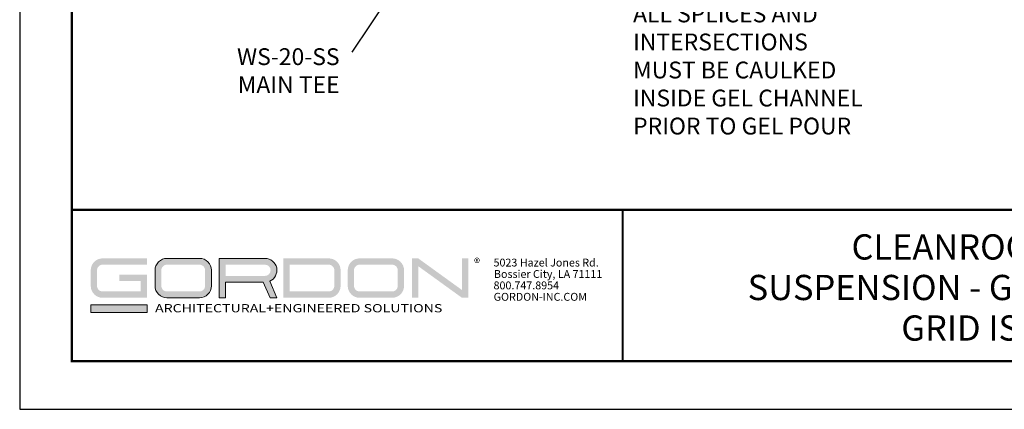
# Model space of a CAD drawing. Units: inches. Extents: x 3 to 195, y 3 to 12.
# Drawn here: x 16 to 23, y 3 to 6 of the extents above; entities that cross this region are included whole.
import ezdxf
from ezdxf.enums import TextEntityAlignment as Align

# ---------------------------------------------------------------- set-up
doc = ezdxf.new("R2010")
doc.units = ezdxf.units.IN
doc.header["$MEASUREMENT"] = 0
doc.layers.get('0').update_dxf_attribs({"linetype": 'CONTINUOUS'})
doc.layers.get('Defpoints').update_dxf_attribs({"color": 9, "linetype": 'CONTINUOUS'})
doc.layers.add('DIM', color=1, linetype='CONTINUOUS')
doc.layers.add('TEXT', color=3, linetype='CONTINUOUS')
doc.layers.add('LOGO', color=7, linetype='CONTINUOUS', lineweight=5)
doc.styles.add('ADDRESS', font='arial.ttf')
doc.styles.get("Standard").update_dxf_attribs({"font": 'arial.ttf'})
doc.styles.add('STD', font='arial.ttf')
doc.dimstyles.new('A-DIM4', dxfattribs={"dimscale": 4, "dimtxt": 0.125, "dimasz": 0.125, "dimexe": 0.14, "dimexo": 0.07, "dimgap": 0.09, "dimtad": 0, "dimtih": 1, "dimtoh": 1, "dimdec": 5, "dimzin": 3, "dimdsep": 46, "dimlunit": 4, "dimtxsty": 'STD', "dimcen": 0, "dimclrd": 2, "dimclre": 3, "dimclrt": 256, "dimadec": 0, "dimazin": 0, "dimtfac": 1, "dimtdec": 3, "dimtofl": 0, "dimtmove": 1, "dimatfit": 3, "dimfxl": 1, "dimfrac": 2, "dimtolj": 1, "dimtzin": 0, "dimarcsym": 1})

# ---------------------------------------------------------------- blocks, each defined once
blk = doc.blocks.new('56_2020_WEB')
at = {"layer": 'LOGO'}
h = blk.add_hatch(color=256, dxfattribs=at)
h.dxf.hatch_style = 1
h.paths.add_polyline_path([(0.5588, 0.764), (0.2289, 0.764, 0.414214), (0.1404, 0.6755), (0.1404, 0.5596, 0.414214), (0.2289, 0.4711), (0.5588, 0.4711), (0.5588, 0.644), (0.3523, 0.644), (0.3523, 0.5971), (0.512, 0.5971), (0.512, 0.518), (0.2289, 0.518, -0.414214), (0.1873, 0.5596), (0.1873, 0.6755, -0.414214), (0.2289, 0.7171), (0.5588, 0.7171)])
h.paths.add_polyline_path([(0.9482, 0.764), (0.7068, 0.764, 0.414214), (0.6183, 0.6755), (0.6183, 0.5596, 0.414214), (0.7068, 0.4711), (0.9482, 0.4711, 0.414214), (1.0367, 0.5596), (1.0367, 0.6755, 0.414214)])
h.paths.add_polyline_path([(0.9482, 0.7171, -0.414214), (0.9899, 0.6755), (0.9899, 0.5596, -0.414214), (0.9482, 0.518), (0.7068, 0.518, -0.414214), (0.6652, 0.5596), (0.6652, 0.6755, -0.414214), (0.7068, 0.7171)], flags=16)
h.paths.add_polyline_path([(1.4352, 0.764), (1.0954, 0.764), (1.0954, 0.4711), (1.1423, 0.4711), (1.1423, 0.5869), (1.4219, 0.5869), (1.4726, 0.4711), (1.5237, 0.4711), (1.47, 0.594, 0.816093)])
h.paths.add_polyline_path([(1.4352, 0.7171, -1), (1.4352, 0.6338), (1.1423, 0.6338), (1.1423, 0.7171)], flags=16)
h.paths.add_polyline_path([(1.9086, 0.764), (1.5727, 0.764), (1.5727, 0.4711), (1.9086, 0.4711, 0.414214), (1.9971, 0.5596), (1.9971, 0.6755, 0.414214)])
h.paths.add_polyline_path([(1.9086, 0.7171, -0.414214), (1.9503, 0.6755), (1.9503, 0.5596, -0.414214), (1.9086, 0.518), (1.6196, 0.518), (1.6196, 0.7171)], flags=16)
h.paths.add_polyline_path([(2.38, 0.764), (2.1386, 0.764, 0.414214), (2.05, 0.6755), (2.05, 0.5596, 0.414214), (2.1386, 0.4711), (2.38, 0.4711, 0.414214), (2.4685, 0.5596), (2.4685, 0.6755, 0.414214)])
h.paths.add_polyline_path([(2.38, 0.7171, -0.414214), (2.4216, 0.6755), (2.4216, 0.5596, -0.414214), (2.38, 0.518), (2.1386, 0.518, -0.414214), (2.0969, 0.5596), (2.0969, 0.6755, -0.414214), (2.1386, 0.7171)], flags=16)
h.paths.add_polyline_path([(2.5738, 0.764), (2.527, 0.764), (2.527, 0.4711), (2.5738, 0.4711), (2.5738, 0.7061), (2.8988, 0.4711), (2.9456, 0.4711), (2.9456, 0.764), (2.8988, 0.764), (2.8988, 0.529)])
h = blk.add_hatch(color=1, dxfattribs=at)
h.dxf.hatch_style = 1
h.paths.add_polyline_path([(0.5588, 0.4183), (0.1404, 0.4183), (0.1404, 0.361), (0.5588, 0.361)])
for points in [[(0.7068, 0.4711, -0.414214), (0.6183, 0.5596), (0.6183, 0.6755, -0.414214), (0.7068, 0.764), (0.9482, 0.764, -0.414214), (1.0367, 0.6755), (1.0367, 0.5596, -0.414214), (0.9482, 0.4711)], [(1.0954, 0.4711), (1.1423, 0.4711), (1.1423, 0.5869), (1.4219, 0.5869), (1.4726, 0.4711), (1.5237, 0.4711), (1.47, 0.594, 0.816093), (1.4352, 0.764), (1.0954, 0.764)]]:
    blk.add_lwpolyline(points, format="xyb", close=True, dxfattribs=at)
at = {"layer": 'LOGO', "color": 1}
blk.add_lwpolyline([(0.5588, 0.361), (0.1404, 0.361), (0.1404, 0.4183), (0.5588, 0.4183)], close=True, dxfattribs=at)
at = {"layer": 'LOGO'}
for s, p in [('5023 Hazel Jones Rd.', (3.1334, 0.7036)), ('Bossier City, LA 71111', (3.1362, 0.6187)), ('800.747.8954', (3.1334, 0.5339)), ('GORDON-INC.COM', (3.1343, 0.4491))]:
    blk.add_text(s, height=0.058462, dxfattribs=at).set_placement(p)
at = {"layer": 'LOGO', "style": 'ADDRESS', "width": 1.257419}
blk.add_text('ARCHITECTURAL+ENGINEERED SOLUTIONS', height=0.061386, dxfattribs=at).set_placement((0.6182, 0.363))
at = {"layer": 'LOGO', "color": 1, "insert": (2.9888, 0.7638), "char_height": 0.0674, "attachment_point": 1, "style": 'STD'}
blk.add_mtext('®', dxfattribs=at)
blk = doc.blocks.new('TBLOCK_V9WS')
at = {"style": 'STD', "flags": 4}
for tag, p in [('WEB_TITLE1', (-3.0535, 0.9427)), ('DESCRIPTION', (-3.0535, 0.6415)), ('WEB_TITLE3', (-3.0535, 0.3403))]:
    blk.add_attdef(tag, text='', height=0.1875, dxfattribs=at).set_placement(p, align=Align.TOP_CENTER)
blk = doc.blocks.new('A$C7913c12c')
at = {"layer": 'DIM', "char_height": 0.125, "style": 'STD'}
for s, insert, attachment_point in [('ALL SPLICES AND\\PINTERSECTIONS\\PMUST BE CAULKED\\PINSIDE GEL CHANNEL\\PPRIOR TO GEL POUR', (4.1703, 1.5181), 1), ('WS-20-SS\\PMAIN TEE', (1.9895, 1.2005), 3)]:
    blk.add_mtext(s, dxfattribs=dict(at, insert=insert, attachment_point=attachment_point))
at = {"layer": 'DIM'}
blk.add_leader([(2.3977, 1.6458), (2.0795, 1.1718)], dimstyle='A-DIM4', override={"dimscale": 1}, dxfattribs=at)

msp = doc.modelspace()

# ---------------------------------------------------------------- linework, layer by layer
at = {"const_width": 0.0156}
msp.add_lwpolyline([(26.1807, 3.7459), (15.9757, 3.7459), (15.9757, 11.5107), (26.1807, 11.5107)], close=True, dxfattribs=at)
msp.add_lwpolyline([(15.9757, 4.8709), (26.1807, 4.8709)], dxfattribs=at)
at = {"color": 254, "const_width": 0.0156}
msp.add_lwpolyline([(15.9757, 4.8709), (20.0694, 4.8709), (20.0694, 3.7459)], dxfattribs=at)
at = {"color": 254}
msp.add_lwpolyline([(20.0694, 4.8709), (26.1807, 4.8709), (26.1807, 3.7459), (20.0694, 3.7459)], close=True, dxfattribs=at)
at = {"layer": 'Defpoints'}
msp.add_lwpolyline([(15.5882, 3.3883), (26.5682, 3.3883), (26.5682, 11.8683), (15.5882, 11.8683)], close=True, dxfattribs=at)

# ---------------------------------------------------------------- block references
for name, p in [('A$C7913c12c', (15.9757, 4.8709)), ('56_2020_WEB', (15.9757, 3.7459))]:
    msp.add_blockref(name, p)
at = {"layer": 'TEXT'}
ref = msp.add_blockref('TBLOCK_V9WS', (26.1807, 3.7459), dxfattribs=at)
ref.add_attrib('WEB_TITLE1', 'CLEANROOM CEILINGS', dxfattribs={"layer": '0', "height": 0.1875, "style": 'STD'}).set_placement((23.1272, 4.6886), align=Align.TOP_CENTER)
ref.add_attrib('WEB_TITLE2', 'SUSPENSION - GEL SEAL - WS-20-SS', dxfattribs={"layer": '0', "height": 0.1875, "style": 'STD'}).set_placement((23.1272, 4.3874), align=Align.TOP_CENTER)
ref.add_attrib('WEB_TITLE3', 'GRID ISOMETRIC', dxfattribs={"layer": '0', "height": 0.1875, "style": 'STD'}).set_placement((23.1272, 4.0862), align=Align.TOP_CENTER)

doc.saveas('drawing.dxf')
